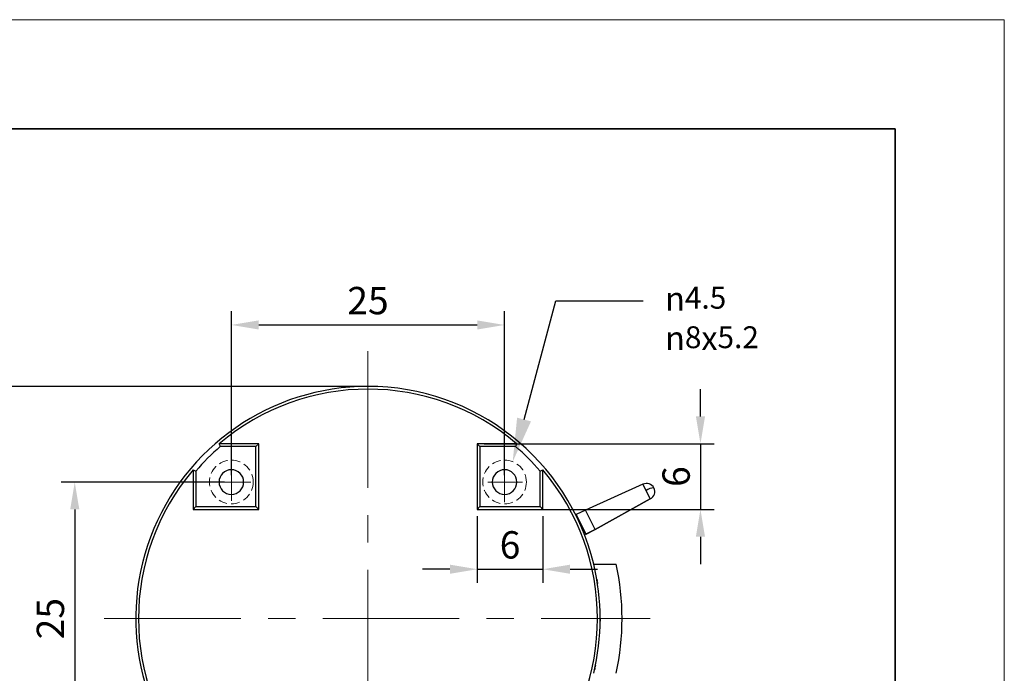
# Model space of a CAD drawing. Units: millimetres. Extents: x 11673 to 11970, y -7557 to -7347.
# Drawn here: x 11880 to 11970, y -7406 to -7347 of the extents above; entities that cross this region are included whole.
import ezdxf
from ezdxf import colors
from ezdxf.entities.mleader import LeaderData, LeaderLine
from ezdxf.math import Vec2, Vec3

# ---------------------------------------------------------------- set-up
doc = ezdxf.new("R2010")
doc.units = ezdxf.units.MM
doc.header["$LTSCALE"] = 10
doc.header["$PDMODE"] = 34
doc.linetypes.add('ACANSTGL', pattern=[0.11811, 0.07874, -0.03937])
doc.linetypes.add('CENTER', pattern=[2, 1.25, -0.25, 0.25, -0.25])
for name, color, linetype, lineweight in [('2细线层', 4, 'Continuous', 15), ('3中心线层', 1, 'CENTER', 9), ('粗实线层', 7, 'Continuous', 35), ('细实线层', 7, 'Continuous', 18)]:
    doc.layers.add(name, color=color, linetype=linetype, lineweight=lineweight)
doc.styles.get("Standard").update_dxf_attribs({"font": 'simhei.ttf'})
doc.styles.add('TH-GBD2M', font='calibri.ttf', dxfattribs={"width": 0.8, "height": 2.5})
doc.dimstyles.new('ISO-25', dxfattribs={"dimtxt": 2.5, "dimasz": 2.5, "dimexe": 1.25, "dimexo": 0.625, "dimtad": 1, "dimtoh": 1, "dimtxsty": 'TH-GBD2M', "dimcen": 2.5, "dimadec": 0, "dimazin": 0, "dimtfac": 1, "dimtmove": 0, "dimatfit": 3, "dimfxl": 1, "dimarcsym": 0})

# ---------------------------------------------------------------- blocks, each defined once
blk = doc.blocks.new('*X10')
at = {"layer": '粗实线层'}
for p, q in [((138.5, 95), (-138.5, 95)), ((138.5, -95), (138.5, 95))]:
    blk.add_line(p, q, dxfattribs=at)
at = {"layer": '细实线层'}
for p, q in [((148.5, 105), (-148.5, 105)), ((148.5, -105), (148.5, 105))]:
    blk.add_line(p, q, dxfattribs=at)
blk = doc.blocks.new('*D63')
at = {"layer": '2细线层', "color": 0, "lineweight": -2, "transparency": 16777216}
for p, q in [((11898.534, -7388.823), (11883.579, -7388.823)), ((11884.829, -7391.323), (11884.829, -7411.323)), ((11898.534, -7413.823), (11883.579, -7413.823))]:
    blk.add_line(p, q, dxfattribs=at)
at = {"layer": '2细线层', "color": 0, "transparency": 16777216}
for points in [[(11884.413, -7391.323), (11885.246, -7391.323), (11884.829, -7388.823)], [(11884.413, -7411.323), (11885.246, -7411.323), (11884.829, -7413.823)]]:
    blk.add_solid(points, dxfattribs=at)
at = {"layer": 'Defpoints', "color": 0, "transparency": 16777216}
for p in [(11899.159, -7388.823), (11884.829, -7413.823), (11899.159, -7413.823)]:
    blk.add_point(p, dxfattribs=at)
at = {"layer": '2细线层', "color": 0, "transparency": 16777216, "insert": (11882.924, -7401.323), "char_height": 2.5, "attachment_point": 5, "rotation": 90, "style": 'TH-GBD2M'}
blk.add_mtext('25', dxfattribs=at)
blk = doc.blocks.new('*D64')
at = {"layer": '2细线层', "color": 0, "lineweight": -2, "transparency": 16777216}
for p, q in [((11899.159, -7388.198), (11899.159, -7373.202)), ((11924.159, -7388.198), (11924.159, -7373.202)), ((11901.659, -7374.452), (11921.659, -7374.452))]:
    blk.add_line(p, q, dxfattribs=at)
at = {"layer": '2细线层', "color": 0, "transparency": 16777216}
for points in [[(11901.659, -7374.035), (11901.659, -7374.869), (11899.159, -7374.452)], [(11921.659, -7374.035), (11921.659, -7374.869), (11924.159, -7374.452)]]:
    blk.add_solid(points, dxfattribs=at)
at = {"layer": 'Defpoints', "color": 0, "transparency": 16777216}
for p in [(11924.159, -7374.452), (11899.159, -7388.823), (11924.159, -7388.823)]:
    blk.add_point(p, dxfattribs=at)
at = {"layer": '2细线层', "color": 0, "transparency": 16777216, "insert": (11911.659, -7372.546), "char_height": 2.5, "attachment_point": 5, "style": 'TH-GBD2M'}
blk.add_mtext('25', dxfattribs=at)
blk = doc.blocks.new('*D65')
at = {"layer": '2细线层', "color": 0, "lineweight": -2, "transparency": 16777216}
for p, q in [((11942.083, -7382.823), (11942.083, -7380.323)), ((11922.284, -7385.323), (11943.333, -7385.323)), ((11942.083, -7385.323), (11942.083, -7391.323)), ((11922.284, -7391.323), (11943.333, -7391.323)), ((11942.083, -7393.823), (11942.083, -7396.323))]:
    blk.add_line(p, q, dxfattribs=at)
at = {"layer": '2细线层', "color": 0, "transparency": 16777216}
for points in [[(11941.667, -7382.823), (11942.5, -7382.823), (11942.083, -7385.323)], [(11941.667, -7393.823), (11942.5, -7393.823), (11942.083, -7391.323)]]:
    blk.add_solid(points, dxfattribs=at)
at = {"layer": 'Defpoints', "color": 0, "transparency": 16777216}
for p in [(11921.659, -7385.323), (11921.659, -7391.323), (11942.083, -7391.323)]:
    blk.add_point(p, dxfattribs=at)
at = {"layer": '2细线层', "color": 0, "transparency": 16777216, "insert": (11940.178, -7388.323), "char_height": 2.5, "attachment_point": 5, "rotation": 90, "style": 'TH-GBD2M'}
blk.add_mtext('6', dxfattribs=at)
blk = doc.blocks.new('*D66')
at = {"layer": '2细线层', "color": 0, "lineweight": -2, "transparency": 16777216}
for p, q in [((11921.659, -7391.948), (11921.659, -7398.05)), ((11927.659, -7391.948), (11927.659, -7398.05)), ((11919.159, -7396.8), (11916.659, -7396.8)), ((11921.659, -7396.8), (11927.659, -7396.8)), ((11930.159, -7396.8), (11932.659, -7396.8))]:
    blk.add_line(p, q, dxfattribs=at)
at = {"layer": '2细线层', "color": 0, "transparency": 16777216}
for points in [[(11919.159, -7396.383), (11919.159, -7397.217), (11921.659, -7396.8)], [(11930.159, -7396.383), (11930.159, -7397.217), (11927.659, -7396.8)]]:
    blk.add_solid(points, dxfattribs=at)
at = {"layer": 'Defpoints', "color": 0, "transparency": 16777216}
for p in [(11921.659, -7391.323), (11927.659, -7391.323), (11927.659, -7396.8)]:
    blk.add_point(p, dxfattribs=at)
at = {"layer": '2细线层', "color": 0, "transparency": 16777216, "insert": (11924.659, -7394.895), "char_height": 2.5, "attachment_point": 5, "style": 'TH-GBD2M'}
blk.add_mtext('6', dxfattribs=at)
blk = doc.blocks.new('*D67')
at = {"layer": '2细线层', "color": 0, "lineweight": -2, "transparency": 16777216}
for p, q in [((11911.034, -7380.073), (11871.289, -7380.073)), ((11872.539, -7382.573), (11872.539, -7434.073)), ((11911.034, -7436.573), (11871.289, -7436.573))]:
    blk.add_line(p, q, dxfattribs=at)
at = {"layer": '2细线层', "color": 0, "transparency": 16777216}
for points in [[(11872.122, -7382.573), (11872.955, -7382.573), (11872.539, -7380.073)], [(11872.122, -7434.073), (11872.955, -7434.073), (11872.539, -7436.573)]]:
    blk.add_solid(points, dxfattribs=at)
at = {"layer": 'Defpoints', "color": 0, "transparency": 16777216}
for p in [(11911.659, -7380.073), (11872.539, -7436.573), (11911.659, -7436.573)]:
    blk.add_point(p, dxfattribs=at)
at = {"layer": '2细线层', "color": 0, "transparency": 16777216, "insert": (11870.373, -7408.323), "char_height": 2.5, "attachment_point": 5, "rotation": 90, "style": 'TH-GBD2M'}
blk.add_mtext('56,5', dxfattribs=at)

msp = doc.modelspace()

# ---------------------------------------------------------------- linework, layer by layer
at = {"color": 7, "linetype": 'Continuous', "lineweight": 25}
for p, q in [((11901.659, -7385.323), (11898.057, -7385.323)), ((11901.409, -7385.573), (11898.149, -7385.573)), ((11901.409, -7385.573), (11901.659, -7385.323)), ((11901.409, -7391.073), (11901.409, -7385.573)), ((11901.659, -7391.323), (11901.659, -7385.323)), ((11921.659, -7385.323), (11921.659, -7391.323)), ((11921.909, -7385.573), (11921.659, -7385.323)), ((11925.26, -7385.323), (11921.659, -7385.323)), ((11921.909, -7385.573), (11921.909, -7391.073)), ((11925.168, -7385.573), (11921.909, -7385.573)), ((11895.659, -7387.721), (11895.659, -7391.323)), ((11895.909, -7387.813), (11895.909, -7391.073)), ((11927.409, -7391.073), (11927.409, -7387.813)), ((11927.659, -7391.323), (11927.659, -7387.721)), ((11936.818, -7389.031), (11931.565, -7391.383)), ((11937.103, -7389.6), (11936.818, -7389.031)), ((11937.486, -7390.364), (11937.103, -7389.6)), ((11937.486, -7390.364), (11932.456, -7393.161)), ((11932.461, -7393.171), (11937.49, -7390.372)), ((11937.49, -7390.372), (11937.486, -7390.364)), ((11895.909, -7391.073), (11895.659, -7391.323)), ((11895.659, -7391.323), (11901.659, -7391.323)), ((11895.909, -7391.073), (11901.409, -7391.073)), ((11901.409, -7391.073), (11901.659, -7391.323)), ((11921.909, -7391.073), (11921.659, -7391.323)), ((11921.659, -7391.323), (11927.659, -7391.323)), ((11921.909, -7391.073), (11927.409, -7391.073)), ((11927.409, -7391.073), (11927.659, -7391.323)), ((11931.565, -7391.383), (11930.716, -7391.808)), ((11932.456, -7393.161), (11931.565, -7391.383)), ((11930.716, -7391.808), (11930.693, -7391.876)), ((11930.716, -7391.808), (11931.606, -7393.586)), ((11931.539, -7393.564), (11930.737, -7391.962)), ((11931.332, -7393.289), (11931.388, -7393.261)), ((11932.456, -7393.161), (11931.606, -7393.586)), ((11931.612, -7393.597), (11932.461, -7393.171)), ((11932.461, -7393.171), (11932.456, -7393.161)), ((11931.539, -7393.564), (11931.606, -7393.586)), ((11931.544, -7393.574), (11931.539, -7393.564)), ((11931.544, -7393.574), (11931.612, -7393.597)), ((11931.606, -7393.586), (11931.612, -7393.597)), ((11932.312, -7396.323), (11934.365, -7396.323))]:
    msp.add_line(p, q, dxfattribs=at)
at = {"color": 8, "linetype": 'Continuous', "lineweight": 25}
msp.add_line((11931.385, -7393.255), (11931.329, -7393.283), dxfattribs=at)
at = {"color": 7, "linetype": 'Continuous', "lineweight": 25}
for centre, radius, start, end in [((11911.659, -7401.323), 21.25, 90, 228.8458), ((11911.659, -7401.323), 21, 49.63241, 130.36759), ((11911.659, -7401.323), 21.25, 93.93259, 94.06741), ((11911.659, -7401.323), 21.25, 13.60896, 90), ((11911.659, -7401.323), 20.75, 130.6207, 139.3793), ((11911.659, -7401.323), 20.75, 40.6207, 49.3793), ((11911.659, -7401.323), 21, 139.63241, 220.36759), ((11899.159, -7388.823), 1.125, 90, 270), ((11899.159, -7388.823), 1.125, 270, 90), ((11924.159, -7388.823), 1.125, 90, 270), ((11924.159, -7388.823), 1.125, 270, 90), ((11911.659, -7401.323), 21, 319.63241, 40.36759), ((11937.154, -7389.701), 0.75, 26.60976, 116.60976), ((11937.154, -7389.701), 0.75, 296.60976, 26.60976), ((11911.659, -7401.323), 21.25, 346.39104, 13.60896), ((11911.659, -7401.323), 23.25, 347.58132, 12.41868)]:
    msp.add_arc(centre, radius, start, end, dxfattribs=at)
at = {"color": 8, "linetype": 'Continuous', "lineweight": 25}
msp.add_arc((11937.83, -7390.611), 1.245, 90.23305, 125.69537, dxfattribs=at)
at = {"color": 7, "linetype": 'Continuous', "lineweight": 25}
for points in [[(11898.149, -7385.573), (11898.119, -7385.489), (11898.088, -7385.406), (11898.057, -7385.323)], [(11925.26, -7385.323), (11925.229, -7385.406), (11925.199, -7385.489), (11925.168, -7385.573)], [(11895.659, -7387.721), (11895.742, -7387.752), (11895.825, -7387.782), (11895.909, -7387.813)], [(11927.409, -7387.813), (11927.492, -7387.782), (11927.575, -7387.752), (11927.659, -7387.721)]]:
    msp.add_open_spline(points, degree=3, dxfattribs=at)
for points, knots in [([(11932.597, -7397.698), (11932.597, -7397.698), (11932.597, -7397.699), (11932.599, -7397.706), (11932.6, -7397.716), (11932.603, -7397.733), (11932.608, -7397.761), (11932.615, -7397.804), (11932.624, -7397.858), (11932.631, -7397.897), (11932.634, -7397.918)], [0, 0, 0, 0, 0.156348, 0.29141, 0.406032, 0.501604, 0.635782, 0.756545, 0.874247, 1, 1, 1, 1]), ([(11932.651, -7398.024), (11932.652, -7398.027), (11932.655, -7398.049), (11932.66, -7398.08), (11932.663, -7398.099), (11932.664, -7398.108)], [0, 0, 0, 0, 0.071547, 0.505334, 1, 1, 1, 1]), ([(11932.909, -7401.364), (11932.909, -7401.377), (11932.909, -7401.402), (11932.908, -7401.437), (11932.908, -7401.468), (11932.908, -7401.496), (11932.908, -7401.521), (11932.908, -7401.542), (11932.907, -7401.552), (11932.907, -7401.558)], [0, 0, 0, 0, 0.143877, 0.27975, 0.412146, 0.545944, 0.68588, 0.836107, 1, 1, 1, 1]), ([(11932.425, -7405.83), (11932.422, -7405.842), (11932.417, -7405.866), (11932.41, -7405.9), (11932.403, -7405.931), (11932.397, -7405.959), (11932.391, -7405.982), (11932.387, -7406.003), (11932.384, -7406.013), (11932.383, -7406.018)], [0, 0, 0, 0, 0.143877, 0.27975, 0.412146, 0.545944, 0.68588, 0.836107, 1, 1, 1, 1]), ([(11932.471, -7405.612), (11932.471, -7405.613), (11932.471, -7405.615), (11932.466, -7405.638), (11932.459, -7405.673), (11932.452, -7405.703), (11932.45, -7405.716)], [0, 0, 0, 0, 0.391197, 0.672932, 0.853158, 1, 1, 1, 1])]:
    msp.add_open_spline(points, degree=3, knots=knots, dxfattribs=at)
at = {"layer": '2细线层', "linetype": 'ACANSTGL'}
for centre in [(11899.159, -7388.823), (11924.159, -7388.823)]:
    msp.add_circle(centre, 2, dxfattribs=at)
at = {"layer": '3中心线层'}
for p, q in [((11911.659, -7376.842), (11911.659, -7438.674)), ((11899.159, -7387.144), (11899.159, -7390.546)), ((11924.159, -7387.086), (11924.159, -7390.651)), ((11897.321, -7388.823), (11900.929, -7388.823)), ((11922.631, -7388.823), (11925.806, -7388.823)), ((11887.517, -7401.323), (11937.493, -7401.323))]:
    msp.add_line(p, q, dxfattribs=at)

# ---------------------------------------------------------------- block references
at = {"layer": '粗实线层'}
msp.add_blockref('*X10', (11821.387, -7451.522), dxfattribs=at)

# ---------------------------------------------------------------- dimensions: what is measured, and where the dimension line sits
at = {"layer": '2细线层'}
for base, p1, p2, picture, middle in [((11924.159, -7374.452), (11899.159, -7388.823), (11924.159, -7388.823), '*D64', (11911.659, -7372.546)), ((11927.659, -7396.8), (11921.659, -7391.323), (11927.659, -7391.323), '*D66', (11924.659, -7394.895))]:
    dim = msp.add_linear_dim(base=base, p1=p1, p2=p2, dimstyle='ISO-25', dxfattribs=at)
    dim.commit()
    dim.dimension.update_dxf_attribs({"geometry": picture, "text_midpoint": middle})
for base, p1, p2, picture, middle in [((11872.539, -7436.573), (11911.659, -7380.073), (11911.659, -7436.573), '*D67', (11870.373, -7408.323)), ((11942.083, -7391.323), (11921.659, -7385.323), (11921.659, -7391.323), '*D65', (11940.178, -7388.323)), ((11884.829, -7413.823), (11899.159, -7388.823), (11899.159, -7413.823), '*D63', (11882.924, -7401.323))]:
    dim = msp.add_linear_dim(base=base, p1=p1, p2=p2, angle=90, dimstyle='ISO-25', dxfattribs=at)
    dim.commit()
    dim.dimension.update_dxf_attribs({"geometry": picture, "text_midpoint": middle})

# ---------------------------------------------------------------- leaders
ml = msp.add_multileader_mtext('Standard', dxfattribs=at)
ml.set_content('{\\Fgdt|c0;\\H1.08333x;n}4.5\\P{\\Fgdt|c0;\\H1.08333x;n}8{\\Fgdt|c0;\\H1.08333x;x}5.2', color=256)
ml.set_leader_properties()
ml.build(insert=Vec2(0, 0))
ctx = ml.context
ctx.base_point, ctx.char_height, ctx.plane_origin = Vec3(11936.855, -7372.247), 2, Vec3(11924.903, -7386.966)
notes = []
notes.append((ctx, [(0, (1, 1, 0), (11928.855, -7372.247), (1, 0), 8, [(0, [(11924.903, -7386.966)], 0, [])])]))
ctx.mtext.insert, ctx.mtext.flow_direction = Vec3(11938.855, -7370.963), 5
for ctx, leaders in notes:
    for number, flags, end, landing, length, lines in leaders:
        leader = LeaderData()
        leader.index, (leader.has_last_leader_line, leader.has_dogleg_vector, leader.attachment_direction) = number, flags
        leader.last_leader_point, leader.dogleg_vector, leader.dogleg_length = Vec3(end), Vec3(landing), length
        for number, points, colour, breaks in lines:
            line = LeaderLine()
            line.index, line.vertices, line.color, line.breaks = number, Vec3.list(points), colors.encode_raw_color(colour), breaks
            leader.lines.append(line)
        ctx.leaders.append(leader)

doc.saveas('drawing.dxf')
